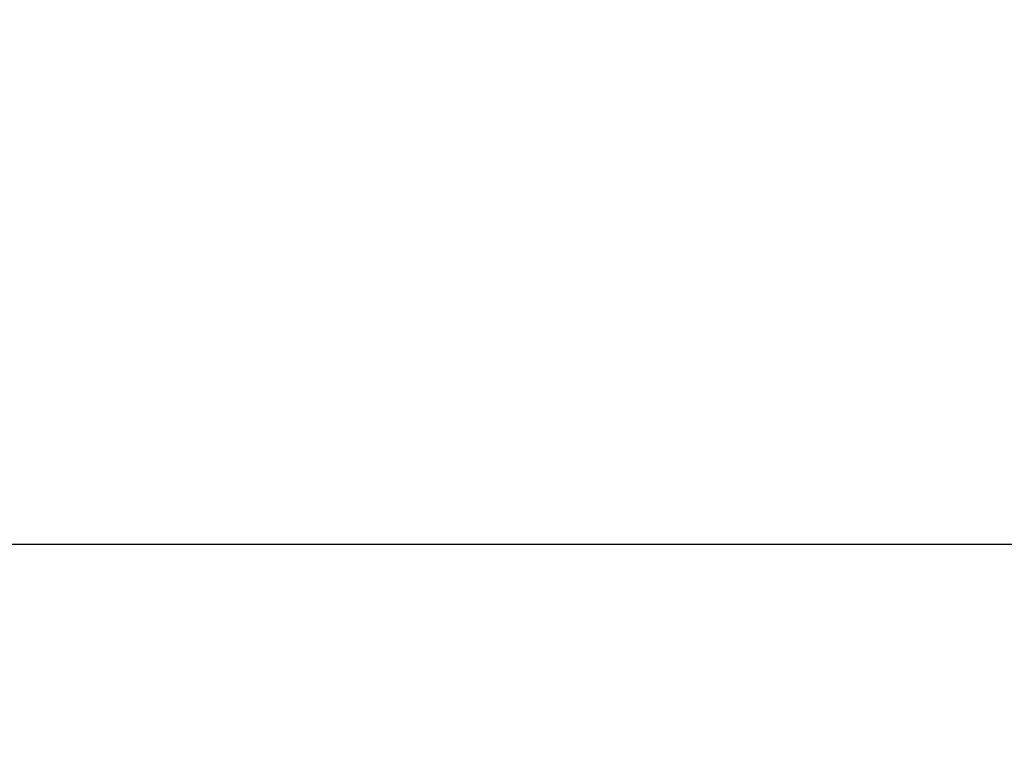
# Model space of a CAD drawing. Units: millimetres. Extents: x 643 to 4152, y -863 to 2392.
# Drawn here: x 1212 to 1314, y 188 to 262 of the extents above; entities that cross this region are included whole.
import ezdxf

# ---------------------------------------------------------------- set-up
doc = ezdxf.new("R2010")
doc.units = ezdxf.units.MM
doc.header["$LTSCALE"] = 127
doc.header["$PDMODE"] = 1
doc.header["$PDSIZE"] = -2
doc.layers.get('0').update_dxf_attribs({"lineweight": 0})
doc.layers.get('Defpoints').update_dxf_attribs({"lineweight": 0})
doc.layers.add('寸法', color=7, linetype='Continuous', lineweight=0)
doc.styles.get("Standard").update_dxf_attribs({"font": 'txt', "bigfont": 'BIGFONT.SHX'})
doc.styles.add('游ゴシック Medium', font='txt', dxfattribs={"bigfont": '游ゴシック Medium'})
doc.dimstyles.new('HIBINO', dxfattribs={"dimtxt": 31.970486, "dimasz": 25.006226, "dimexe": 20, "dimexo": 20, "dimgap": 0.5, "dimtad": 1, "dimzin": 3, "dimdsep": 46, "dimtxsty": '游ゴシック Medium', "dimblk": 'VW_EMPTYARROW', "dimcen": 0, "dimadec": 0, "dimazin": 0, "dimtfac": 1, "dimtix": 1, "dimtmove": 0, "dimatfit": 0, "dimldrblk": 'VW_EMPTYARROW', "dimfxl": 1, "dimfrac": 2, "dimtolj": 1, "dimtzin": 3, "dimarcsym": 0})

# ---------------------------------------------------------------- blocks, each defined once
blk = doc.blocks.new('*D8')
at = {"color": 0, "linetype": 'Continuous', "lineweight": -2}
for points in [[(1206.6, 201.59), (1181.59, 208.29), (1206.6, 214.99)], [(1639.19, 214.99), (1664.19, 208.29), (1639.19, 201.59)]]:
    blk.add_lwpolyline(points, dxfattribs=at)
at = {"layer": 'Defpoints', "color": 0, "lineweight": 0}
for p in [(1181.59, 318.21), (1664.19, 318.21), (1181.59, 208.29)]:
    blk.add_point(p, dxfattribs=at)
at = {"layer": '寸法', "color": 0, "linetype": 'Continuous', "lineweight": -2}
for p, q in [((1181.59, 298.21), (1181.59, 188.29)), ((1664.19, 298.21), (1664.19, 188.29)), ((1181.59, 208.29), (1664.19, 208.29))]:
    blk.add_line(p, q, dxfattribs=at)
at = {"color": 0, "linetype": 'Continuous', "lineweight": -2}
blk.add_wipeout([(1369.52, 213.29), (1474.48, 213.29), (1474.48, 281.03), (1369.52, 281.03)], dxfattribs=at).dxf.layer = '寸法'
at = {"layer": '寸法', "color": 0, "insert": (1369.52, 271.09), "char_height": 31.9705, "attachment_point": 1, "line_spacing_factor": 1.276278}
blk.add_mtext('{\\f游ゴシック Medium|b0|i0|c128|p0;\\l482.6}', dxfattribs=at)
blk = doc.blocks.new('VW_EMPTYARROW')
at = {"color": 0, "linetype": 'ByBlock', "lineweight": -2}
blk.add_line((0, 0), (-1, 0), dxfattribs=at)
at = {"color": 0, "linetype": 'Continuous', "lineweight": -2}
blk.add_lwpolyline([(-0.9922, 0.2659), (0, 0), (-0.9922, -0.2659)], dxfattribs=at)

msp = doc.modelspace()

# ---------------------------------------------------------------- dimensions: what is measured, and where the dimension line sits
at = {"layer": '寸法', "color": 0, "linetype": 'Continuous', "lineweight": 0}
dim = msp.add_linear_dim(base=(1181.59, 208.29), p1=(1664.19, 318.21), p2=(1181.59, 318.21), dimstyle='HIBINO', override={"dimgap": 5, "dimdec": 1, "dimpost": '<>', "dimtxsty": '游ゴシック Medium', "dimtmove": 2}, dxfattribs=at)
dim.commit()
dim.dimension.update_dxf_attribs({"geometry": '*D8', "text_midpoint": (1422, 213.29), "dimtype": 128})

doc.saveas('drawing.dxf')
